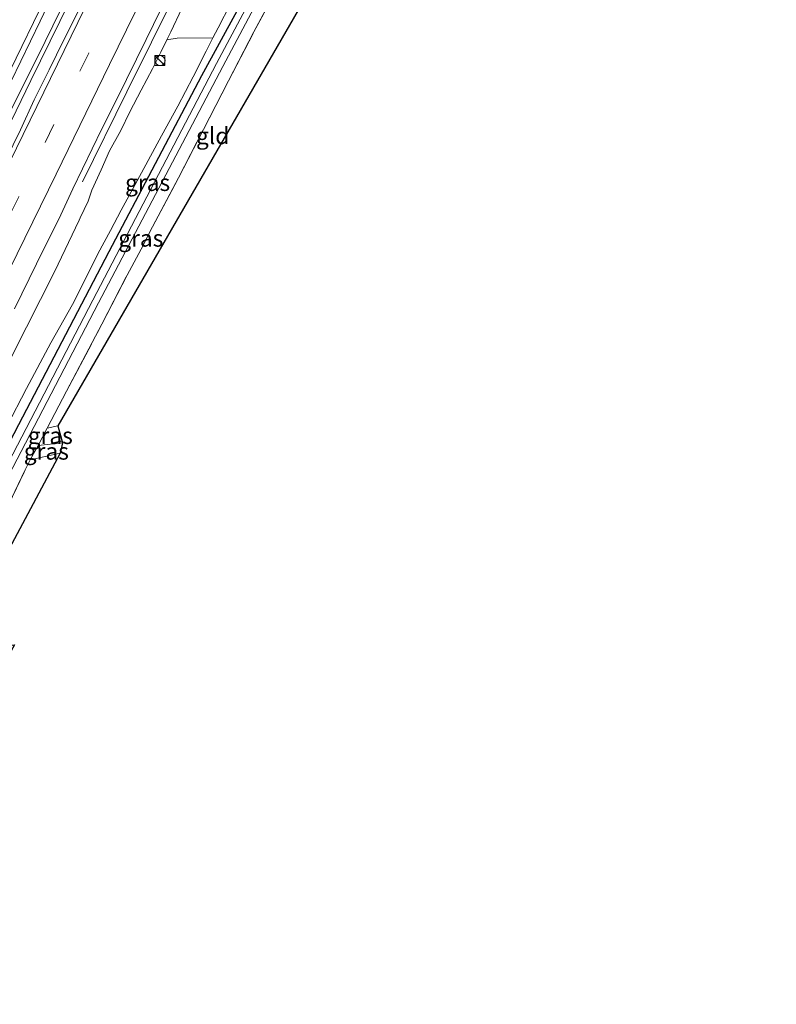
# Model space of a CAD drawing. Units: metres. Extents: x 235458 to 237064, y 562500 to 568750.
# Drawn here: x 236304 to 236418, y 564182 to 564330 of the extents above; entities that cross this region are included whole.
import ezdxf
from ezdxf.enums import TextEntityAlignment as Align

# ---------------------------------------------------------------- set-up
doc = ezdxf.new("R2010")
doc.units = ezdxf.units.M
doc.linetypes.add('IE-TERREINAFSCHEIDING', pattern=[10, 8, -2])
doc.linetypes.add('VW-3-9_STREEP', pattern=[12, 3, -9])
doc.layers.get('0').update_dxf_attribs({"lineweight": 25})
for name, color, linetype, lineweight in [('B-ME-BV-GELEIDECONSTRUCTIE-GELEIDERAIL-L-B1', 213, 'BV-GELEIDERAIL', 18), ('B-ME-GR-BOMENRIJ-L-B1', 10, 'Continuous', 25), ('B-ME-GR-BOOM-GV-B6', 93, 'Continuous', 18), ('B-ME-GW-INSTEEKWATERGANG-L-B1', 10, 'Continuous', 25), ('B-ME-GW-KRUINLIJN-L-B1', 93, 'Continuous', 18), ('B-ME-GW-TEENLIJN-L-B1', 93, 'Continuous', 18), ('B-ME-IE-GRASLAND-GV-B6', 93, 'Continuous', 18), ('B-ME-IE-GRONDWERKLIJN-GROND_INGERICHT-GV-B6', 253, 'Continuous', 18), ('B-ME-IE-INRICHTINGSELEMENT-S-B1', 253, 'Continuous', 18), ('B-ME-IE-TERREINAFSCHEIDING-RASTERHEKWERK-L-B1', 8, 'IE-TERREINAFSCHEIDING', 18), ('B-ME-KG-KADASTRAAL-OPNAMEDTMGRENS-L-B1', 10, 'Continuous', 25), ('B-ME-OG-WATER-GV-B6', 153, 'Continuous', 18), ('B-ME-VH-VERH_SOORT-BITUMEN-GV-B6', 8, 'IE-TERREINAFSCHEIDING-NATUURLIJK-HOUTWAL', 18), ('B-ME-VW-MARKERING-39STREEP-015-L-B1', 255, 'VW-3-9_STREEP', 18), ('B-ME-VW-MARKERING-STREEP-015-L-B1', 7, 'Continuous', 18)]:
    doc.layers.add(name, color=color, linetype=linetype, lineweight=lineweight)
doc.styles.add('NLCS-ISO', font='NLCS-ISO.TTF')
doc.linetypes.add('BV-GELEIDERAIL', pattern='A,10,-3,[108,NLCS.SHX,S=1,R=0,X=0,Y=0],-3', length=16)
doc.linetypes.add('IE-TERREINAFSCHEIDING-NATUURLIJK-HOUTWAL', pattern='A,7,-1.5,[67,NLCS.SHX,S=0.75,R=45,X=0,Y=0],-1.5,7,-1.5,[70,NLCS.SHX,S=0.75,R=0,X=0,Y=0],-1.5', length=20)

# ---------------------------------------------------------------- blocks, each defined once
blk = doc.blocks.new('kast')
blk.add_line((-0.75, -0.75), (0.75, 0.75))
blk.add_lwpolyline([(-0.75, 0.75), (0.75, 0.75), (0.75, -0.75), (-0.75, -0.75)], close=True)
blk = doc.blocks.new('dtb')
blk.add_circle((0, 0), 0.75)

msp = doc.modelspace()

# ---------------------------------------------------------------- linework, layer by layer
at = {"layer": 'B-ME-BV-GELEIDECONSTRUCTIE-GELEIDERAIL-L-B1'}
for points in [[(236396.648, 564478.96, 13.855), (236394.093, 564472.97, 13.78), (236391.727, 564467.632, 13.678), (236389.325, 564462.298, 13.616), (236387.064, 564457.195, 13.625), (236384.852, 564452.413, 13.545), (236382.098, 564446.634, 13.438), (236378.482, 564438.752, 13.322), (236376.066, 564433.522, 13.233), (236373.722, 564428.642, 13.18), (236369.441, 564419.838, 13.091), (236364.239, 564409.039, 12.926), (236360.75, 564401.625, 12.726), (236357.761, 564395.546, 12.579), (236350.554, 564380.876, 12.415), (236342.001, 564363.295, 12.086), (236334.739, 564348.349, 11.748), (236327.738, 564334.043, 11.516), (236320.313, 564319.125, 11.018), (236313.644, 564305.571, 10.224)], [(236313.875, 564338.583, 11.752), (236308.067, 564326.675, 11.565), (236302.674, 564315.8, 11.347), (236297.925, 564306.035, 11.159), (236288.759, 564287.304, 10.904), (236275.335, 564259.603, 10.5), (236262.707, 564233.397, 10.199), (236250.04, 564207.036, 9.968), (236246.186, 564198.921, 9.905)], [(236314.598, 564338.56, 11.765), (236305.936, 564320.805, 11.401), (236298.481, 564305.581, 11.093), (236290.658, 564289.545, 10.89), (236280.074, 564267.842, 10.627), (236270.826, 564248.714, 10.387), (236261.569, 564229.428, 10.189), (236252.931, 564211.445, 10.053), (236246.773, 564198.558, 9.912)]]:
    msp.add_polyline3d(points, dxfattribs=at)
at = {"layer": 'B-ME-GR-BOMENRIJ-L-B1'}
msp.add_line((236309.005, 564266.364, 8.076), (236310.577, 564266.6979, 8.0609), dxfattribs=at)
at = {"layer": 'B-ME-GR-BOOM-GV-B6'}
for points in [[(236335.879, 564332.305, 8.082), (236334.015, 564328.717, 8.024), (236333.234, 564327.186, 8.009), (236327.883, 564327.166, 10.128), (236326.348, 564326.919, 10.744)], [(236326.348, 564326.919, 10.744), (236326.94, 564328.132, 10.769), (236328.606, 564331.611, 10.84)]]:
    msp.add_polyline3d(points, dxfattribs=at)
at = {"layer": 'B-ME-GW-INSTEEKWATERGANG-L-B1'}
msp.add_polyline3d([(236262.992, 564188.527, 7.708), (236276.899, 564216.445, 7.708), (236290.818, 564243.585, 7.77), (236304.113, 564269.158, 7.686), (236317.664, 564295.131, 7.68), (236331.606, 564321.555, 7.682), (236347.496, 564350.725, 7.517), (236363.715, 564381.174, 7.517), (236379.493, 564411.56, 7.516), (236384.449, 564421.713, 7.625)], dxfattribs=at)
at = {"layer": 'B-ME-GW-KRUINLIJN-L-B1'}
msp.add_line((236307.011, 564265.997, 8.291), (236310.653, 564266.402, 8.322), dxfattribs=at)
msp.add_polyline3d([(236300.61, 564274.648, 9.921), (236305.254, 564283.791, 10.001), (236309.481, 564292.067, 10.076), (236313.156, 564299.856, 10.147), (236313.335, 564300.2, 10.204), (236314.513, 564302.716, 10.204), (236315.06, 564304.328, 10.204), (236316.492, 564307.376, 10.337), (236317.726, 564310.265, 10.328), (236319.408, 564313.285, 10.489), (236320.78, 564316.125, 10.506), (236322.454, 564319.34, 10.569), (236324.162, 564322.561, 10.64), (236325.448, 564325.073, 10.707), (236326.348, 564326.919, 10.744)], dxfattribs=at)
at = {"layer": 'B-ME-GW-TEENLIJN-L-B1'}
msp.add_polyline3d([(236333.234, 564327.186, 8.009), (236332.227, 564325.212, 7.993), (236330.284, 564321.369, 8.006), (236327.981, 564316.965, 7.993), (236325.532, 564312.499, 8.047), (236323.536, 564308.801, 8.047), (236321.876, 564305.761, 8.06), (236319.487, 564301.334, 8.082), (236317.852, 564298.299, 8.119), (236315.959, 564294.78, 8.081), (236313.589, 564289.952, 8.081), (236312.183, 564287.187, 8.025), (236308.915, 564281.426, 8.081), (236305.272, 564274.585, 8.095), (236302.308, 564268.894, 8.095), (236299.079, 564262.444, 8.062), (236296.337, 564257.27, 8.156), (236293.395, 564251.946, 8.152), (236290.929, 564247.199, 8.227), (236288.585, 564242.477, 8.236), (236287.375, 564239.9, 8.312), (236276.744, 564218.072, 8.102), (236262.436, 564188.872, 7.901)], dxfattribs=at)
at = {"layer": 'B-ME-IE-GRASLAND-GV-B6'}
for points in [[(236353.94, 564361.183, 7.033), (236333.777, 564323.351, 7.033), (236315.222, 564287.846, 7.034), (236295.875, 564250.666, 7.033), (236279.371, 564218.955, 7.035), (236263.913, 564187.958, 6.995), (236262.992, 564188.527, 7.708)], [(236296.714, 564250.308, 7.033), (236316.066, 564287.435, 7.034), (236334.722, 564322.898, 7.033), (236354.795, 564360.727, 7.033)], [(236262.992, 564188.527, 7.708), (236276.899, 564216.445, 7.708), (236290.818, 564243.585, 7.77), (236304.113, 564269.158, 7.686), (236317.664, 564295.131, 7.68), (236331.606, 564321.555, 7.682), (236347.496, 564350.725, 7.517)], [(236347.496, 564350.725, 7.517), (236331.606, 564321.555, 7.682), (236317.664, 564295.131, 7.68), (236304.113, 564269.158, 7.686)], [(236343.3, 564335.398, 7.513), (236339.414, 564328.107, 7.575), (236335.603, 564320.774, 7.695), (236331.811, 564313.471, 7.744), (236328.084, 564306.178, 7.842), (236324.203, 564298.831, 7.846), (236322.456, 564295.471, 7.818), (236320.351, 564291.584, 7.766), (236316.587, 564284.217, 7.837), (236311.276, 564274.149, 7.841), (236308.369, 564268.607, 7.928), (236307.011, 564265.997, 8.291), (236305.831, 564263.89, 7.554), (236305.074, 564262.36, 7.855), (236301.438, 564254.819, 7.869)], [(236302.959, 564320.727, 10.725), (236307.314, 564329.728, 10.857), (236309.456, 564334.247, 10.928)], [(236333.234, 564327.186, 8.009), (236334.015, 564328.717, 8.024), (236335.879, 564332.305, 8.082)], [(236328.606, 564331.611, 10.84), (236326.94, 564328.132, 10.769), (236326.348, 564326.919, 10.744), (236325.448, 564325.073, 10.707), (236324.162, 564322.561, 10.64), (236322.454, 564319.34, 10.569), (236320.78, 564316.125, 10.506), (236319.408, 564313.285, 10.489), (236317.726, 564310.265, 10.328), (236316.492, 564307.376, 10.337), (236315.06, 564304.328, 10.204), (236314.513, 564302.716, 10.204), (236313.335, 564300.2, 10.204), (236313.156, 564299.856, 10.147), (236309.481, 564292.067, 10.076), (236305.254, 564283.791, 10.001), (236300.61, 564274.648, 9.921)], [(236313.125, 564331.345, 10.912), (236310.848, 564326.893, 10.824), (236308.648, 564322.403, 10.766), (236306.433, 564317.921, 10.668), (236304.339, 564313.379, 10.615), (236302.14, 564308.888, 10.546)], [(236303.457, 564286.555, 10.032), (236307.852, 564295.537, 10.155), (236310.096, 564300.006, 10.184), (236312.217, 564304.534, 10.312), (236316.568, 564313.538, 10.431), (236318.81, 564318.008, 10.491), (236323.217, 564326.984, 10.645), (236325.417, 564331.474, 10.726)], [(236300.61, 564274.648, 9.921), (236305.254, 564283.791, 10.001), (236309.481, 564292.067, 10.076), (236313.156, 564299.856, 10.147), (236313.335, 564300.2, 10.204), (236314.513, 564302.716, 10.204), (236315.06, 564304.328, 10.204), (236316.492, 564307.376, 10.337), (236317.726, 564310.265, 10.328), (236319.408, 564313.285, 10.489), (236320.78, 564316.125, 10.506), (236322.454, 564319.34, 10.569), (236324.162, 564322.561, 10.64), (236325.448, 564325.073, 10.707), (236326.348, 564326.919, 10.744)], [(236302.308, 564268.894, 8.095), (236305.272, 564274.585, 8.095), (236308.915, 564281.426, 8.081), (236312.183, 564287.187, 8.025), (236313.589, 564289.952, 8.081), (236315.959, 564294.78, 8.081), (236317.852, 564298.299, 8.119), (236319.487, 564301.334, 8.082), (236321.876, 564305.761, 8.06), (236323.536, 564308.801, 8.047), (236325.532, 564312.499, 8.047), (236327.981, 564316.965, 7.993), (236330.284, 564321.369, 8.006), (236332.227, 564325.212, 7.993), (236333.234, 564327.186, 8.009)], [(236326.348, 564326.919, 10.744), (236327.883, 564327.166, 10.128), (236333.234, 564327.186, 8.009), (236332.227, 564325.212, 7.993), (236330.284, 564321.369, 8.006), (236327.981, 564316.965, 7.993), (236325.532, 564312.499, 8.047), (236323.536, 564308.801, 8.047), (236321.876, 564305.761, 8.06), (236319.487, 564301.334, 8.082), (236317.852, 564298.299, 8.119), (236315.959, 564294.78, 8.081), (236313.589, 564289.952, 8.081), (236312.183, 564287.187, 8.025), (236308.915, 564281.426, 8.081), (236305.272, 564274.585, 8.095), (236302.308, 564268.894, 8.095)], [(236307.011, 564265.997, 8.291), (236308.369, 564268.607, 7.928), (236309.987, 564268.994, 7.9), (236310.653, 564266.402, 8.322), (236307.011, 564265.997, 8.291)], [(236307.011, 564265.997, 8.291), (236310.653, 564266.402, 8.322), (236310.304, 564264.88, 7.629), (236305.831, 564263.89, 7.554), (236307.011, 564265.997, 8.291)]]:
    msp.add_polyline3d(points, dxfattribs=at)
at = {"layer": 'B-ME-IE-GRONDWERKLIJN-GROND_INGERICHT-GV-B6'}
for points in [[(236308.369, 564268.607, 7.928), (236311.276, 564274.149, 7.841), (236316.587, 564284.217, 7.837), (236320.351, 564291.584, 7.766), (236322.456, 564295.471, 7.818), (236324.203, 564298.831, 7.846), (236328.084, 564306.178, 7.842), (236331.811, 564313.471, 7.744), (236335.603, 564320.774, 7.695), (236339.414, 564328.107, 7.575), (236343.3, 564335.398, 7.513), (236347.203, 564342.828, 7.473), (236351.019, 564350.109, 7.477), (236354.154, 564355.853, 7.575), (236358.813, 564353.462, 7.555), (236309.987, 564268.994, 7.9), (236308.369, 564268.607, 7.928)], [(236310.304, 564264.88, 7.629), (236294.562, 564235.404, 7.551), (236290.955, 564234.539, 7.671), (236293.612, 564239.67, 7.978), (236297.457, 564247.129, 7.916), (236301.438, 564254.819, 7.869), (236305.074, 564262.36, 7.855), (236305.831, 564263.89, 7.554), (236310.304, 564264.88, 7.629)]]:
    msp.add_polyline3d(points, dxfattribs=at)
at = {"layer": 'B-ME-IE-TERREINAFSCHEIDING-RASTERHEKWERK-L-B1'}
for p, q in [((236307.011, 564265.997, 8.291), (236308.369, 564268.607, 7.928)), ((236305.831, 564263.89, 7.554), (236307.011, 564265.997, 8.291))]:
    msp.add_line(p, q, dxfattribs=at)
for points in [[(236308.369, 564268.607, 7.928), (236311.276, 564274.149, 7.841), (236316.587, 564284.217, 7.837), (236320.351, 564291.584, 7.766), (236322.456, 564295.471, 7.818), (236324.203, 564298.831, 7.846), (236328.084, 564306.178, 7.842), (236331.811, 564313.471, 7.744), (236335.603, 564320.774, 7.695), (236339.414, 564328.107, 7.575), (236343.3, 564335.398, 7.513), (236347.203, 564342.828, 7.473), (236351.019, 564350.109, 7.477), (236354.154, 564355.853, 7.575)], [(236290.955, 564234.539, 7.671), (236293.612, 564239.67, 7.978), (236297.457, 564247.129, 7.916), (236301.438, 564254.819, 7.869), (236305.074, 564262.36, 7.855), (236305.831, 564263.89, 7.554)]]:
    msp.add_polyline3d(points, dxfattribs=at)
at = {"layer": 'B-ME-KG-KADASTRAAL-OPNAMEDTMGRENS-L-B1'}
msp.add_polyline3d([(236358.813, 564353.462, 7.555), (236309.987, 564268.994, 7.9), (236310.653, 564266.402, 8.322), (236310.304, 564264.88, 7.629), (236294.562, 564235.404, 7.551), (236297.607, 564235.247, 7.592), (236303.443, 564236.102, 7.533), (236273.3214, 564182.1384, 7.9308)], dxfattribs=at)
at = {"layer": 'B-ME-OG-WATER-GV-B6'}
msp.add_polyline3d([(236288.411, 564233.859, 7.034), (236280.552, 564218.288, 7.035), (236264.966, 564187.306, 6.995), (236263.913, 564187.958, 6.995), (236279.371, 564218.955, 7.035), (236295.875, 564250.666, 7.033), (236315.222, 564287.846, 7.034), (236333.777, 564323.351, 7.033), (236353.94, 564361.183, 7.033), (236365.313, 564382.207, 7.033), (236380.608, 564411.829, 7.033), (236394.78, 564439.885, 7.024), (236408.359, 564468.237, 7.001), (236415.779, 564485.153, 6.91), (236417.834, 564486.847, 6.91), (236409.484, 564467.75, 7.001), (236395.945, 564439.368, 7.024), (236381.548, 564411.43, 7.033), (236366.282, 564381.718, 7.033), (236354.795, 564360.727, 7.033), (236334.722, 564322.898, 7.033), (236316.066, 564287.435, 7.034), (236296.714, 564250.308, 7.033), (236288.411, 564233.859, 7.034)], dxfattribs=at)
at = {"layer": 'B-ME-VH-VERH_SOORT-BITUMEN-GV-B6'}
for points in [[(236309.456, 564334.247, 10.928), (236307.314, 564329.728, 10.857), (236302.959, 564320.727, 10.725)], [(236302.14, 564308.888, 10.546), (236304.339, 564313.379, 10.615), (236306.433, 564317.921, 10.668), (236308.648, 564322.403, 10.766), (236310.848, 564326.893, 10.824), (236313.125, 564331.345, 10.912)], [(236325.417, 564331.474, 10.726), (236323.217, 564326.984, 10.645), (236318.81, 564318.008, 10.491), (236316.568, 564313.538, 10.431), (236312.217, 564304.534, 10.312), (236310.096, 564300.006, 10.184), (236307.852, 564295.537, 10.155), (236303.457, 564286.555, 10.032)]]:
    msp.add_polyline3d(points, dxfattribs=at)
at = {"layer": 'B-ME-VW-MARKERING-39STREEP-015-L-B1'}
msp.add_polyline3d([(236319.899, 564335.719, 10.971), (236314.608, 564324.909, 10.783), (236309.373, 564314.177, 10.609), (236304.088, 564303.355, 10.452), (236298.836, 564292.563, 10.299), (236293.533, 564281.654, 10.146), (236288.393, 564271.031, 10.005), (236283.082, 564260.04, 9.853), (236281.9741, 564257.7621, 9.84), (236280.5615, 564254.8577, 9.8239), (236278.1397, 564249.8259, 9.758), (236273.8215, 564240.8068, 9.6575), (236269.5032, 564231.7876, 9.557), (236265.1648, 564222.7779, 9.4665), (236260.8264, 564213.7682, 9.376), (236256.5048, 564204.7505, 9.2885), (236252.1832, 564195.7327, 9.201), (236251.9368, 564195.2181, 9.1969)], dxfattribs=at)
at = {"layer": 'B-ME-VW-MARKERING-STREEP-015-L-B1'}
for points in [[(236388.349, 564487.881, 12.939), (236384.39, 564478.958, 12.892), (236381.834, 564473.273, 12.866), (236377.918, 564464.648, 12.822), (236375.778, 564459.974, 12.787), (236371.085, 564449.783, 12.689), (236364.449, 564435.674, 12.507), (236358.174, 564422.409, 12.343), (236340.599, 564386.048, 11.872), (236335.04, 564374.674, 11.714), (236329.276, 564362.869, 11.512), (236324.612, 564353.365, 11.338), (236319.125, 564342.171, 11.143), (236303.747, 564310.663, 10.622), (236293.029, 564288.672, 10.303), (236286.535, 564275.246, 10.121), (236272.743, 564246.711, 9.746), (236249.001, 564197.177, 9.357)], [(236255.049, 564193.3889, 9.1105), (236255.4241, 564194.1705, 9.117), (236259.7363, 564203.1928, 9.202), (236264.0485, 564212.2151, 9.287), (236268.3694, 564221.2334, 9.3745), (236272.6903, 564230.2517, 9.462), (236277.0131, 564239.2686, 9.5615), (236281.3358, 564248.2855, 9.661), (236283.74, 564253.2782, 9.7297), (236285.691, 564257.278, 9.8), (236292.655, 564271.698, 9.95), (236301.528, 564289.989, 10.198), (236309.708, 564306.769, 10.434), (236317.732, 564323.208, 10.693), (236327.976, 564344.156, 11.063)], [(236309.761, 564336.66, 11.001), (236301.062, 564318.795, 10.734), (236290.063, 564296.176, 10.401), (236279.144, 564273.757, 10.085), (236268.221, 564251.226, 9.818), (236257.359, 564228.794, 9.585), (236246.506, 564206.269, 9.364), (236243.713, 564200.451, 9.313)]]:
    msp.add_polyline3d(points, dxfattribs=at)

# ---------------------------------------------------------------- block references
at = {"layer": 'B-ME-IE-INRICHTINGSELEMENT-S-B1', "rotation": 90}
for name, p in [('kast', (236325.266, 564323.785, 10.246)), ('dtb', (236325.316, 564323.785, 10.246))]:
    msp.add_blockref(name, p, dxfattribs=at)

# ---------------------------------------------------------------- texts
at = {"layer": 'B-ME-IE-GRASLAND-GV-B6', "ltscale": 0.2, "style": 'NLCS-ISO'}
for p in [(236323.4425, 564305.4745), (236322.421, 564297.12), (236308.832, 564267.4955), (236308.242, 564265.146)]:
    msp.add_text('gras', height=2.5, dxfattribs=at).set_placement(p, align=Align.MIDDLE_CENTER)
at = {"layer": 'B-ME-IE-GRONDWERKLIJN-GROND_INGERICHT-GV-B6', "ltscale": 0.2, "style": 'NLCS-ISO'}
msp.add_text('gld', height=2.5, dxfattribs=at).set_placement((236333.2134, 564312.5009), align=Align.MIDDLE_CENTER)

doc.saveas('drawing.dxf')
